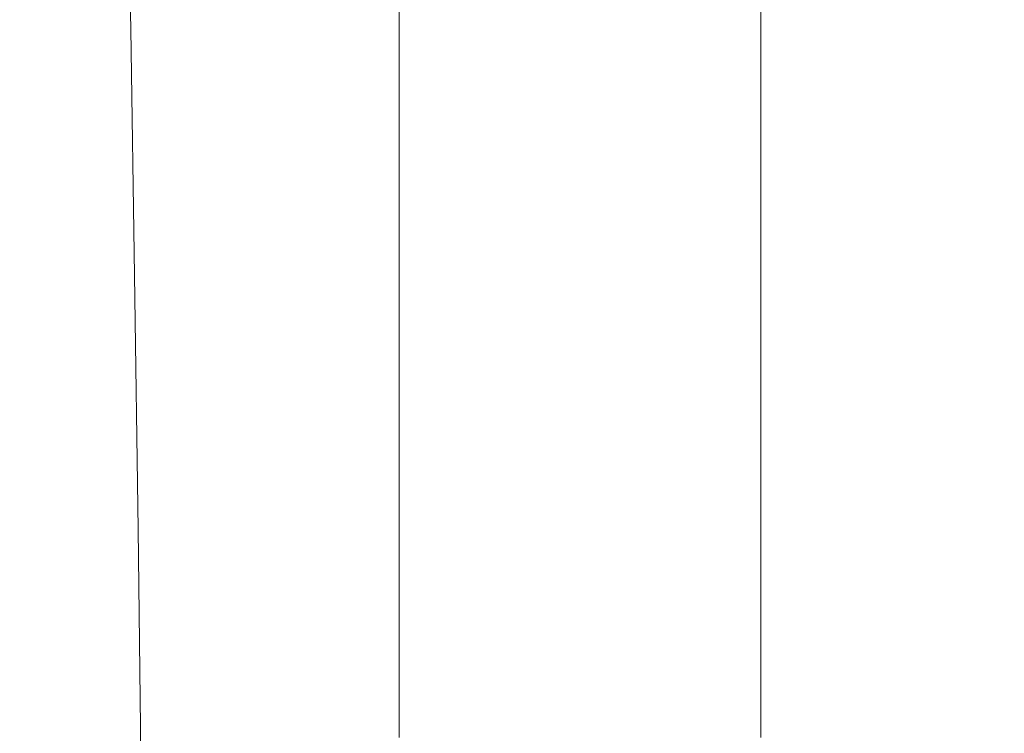
# Model space of a CAD drawing. Extents: x -24 to 72, y -209 to 25.
# Drawn here: x 69 to 72, y 10 to 12 of the extents above; entities that cross this region are included whole.
import ezdxf

# ---------------------------------------------------------------- set-up
doc = ezdxf.new("R2010")
doc.units = 0
doc.header["$LTSCALE"] = 500
doc.header["$MEASUREMENT"] = 0
doc.layers.add('NOVOTERM_CHROM', color=7, linetype='Continuous')

msp = doc.modelspace()

# ---------------------------------------------------------------- linework, layer by layer
at = {"layer": 'NOVOTERM_CHROM', "lineweight": 0}
for points, invisible_edges in [([(70.6819, 13.2527, 107.5462), (70.6823, 12.6767, 108.2817), (70.6807, 11.831, 107.5858), (70.6804, 12.4346, 106.8609)], 15), ([(70.6821, 12.5908, 113.4964), (70.6808, 11.7464, 112.7865), (70.6823, 12.4372, 112.004), (70.6835, 13.2542, 112.7141)], 15), ([(70.6722, 11.8779, 104.0266), (70.667, 12.4033, 103.164), (70.6685, 13.2082, 103.7591), (70.6739, 12.7116, 104.6544)], 15), ([(70.6823, 12.4698, 123.4942), (70.6808, 11.676, 122.9865), (70.6816, 12.4274, 122.3685), (70.6829, 13.191, 122.8954)], 15), ([(70.6817, 11.7226, 124.0699), (70.6823, 12.4698, 123.4942), (70.6894, 13.1809, 124.3098), (70.689, 12.4612, 124.8645)], 15), ([(70.6823, 13.1521, 121.7297), (70.6816, 12.4274, 122.3685), (70.68, 11.6119, 121.8242), (70.681, 12.3672, 121.168)], 15), ([(70.6806, 12.2934, 119.8982), (70.6819, 13.0946, 120.4933), (70.681, 12.3672, 121.168), (70.6795, 11.5355, 120.5882)], 15), ([(70.6823, 12.4372, 112.004), (70.6809, 11.5837, 111.289), (70.6823, 12.2598, 110.5113), (70.6836, 13.0864, 111.2234)], 15), ([(70.689, 12.4612, 124.8645), (70.7075, 13.0818, 126.2925), (70.7072, 12.3593, 126.8), (70.6886, 11.7161, 125.3943)], 15), ([(70.6791, 11.45, 119.2847), (70.6804, 12.2084, 118.5657), (70.6817, 13.0217, 119.192), (70.6806, 12.2934, 119.8982)], 15), ([(70.6804, 12.4346, 106.8609), (70.6787, 11.5805, 106.1828), (70.6772, 12.1683, 105.4491), (70.6788, 12.9947, 106.1111)], 15), ([(70.6804, 12.2084, 118.5657), (70.679, 11.3569, 117.9211), (70.6803, 12.113, 117.1777), (70.6816, 12.9351, 117.8326)], 15), ([(70.4456, 12.0877, 99.1746), (70.4445, 12.8789, 99.5962), (70.6002, 12.5134, 100.624), (70.5996, 11.6977, 100.1557)], 15), ([(70.6592, 12.8804, 102.1721), (70.667, 12.4033, 103.164), (70.6653, 11.5637, 102.5834), (70.6579, 12.0699, 101.6369)], 15), ([(70.6819, 12.0577, 109.0336), (70.6832, 12.8941, 109.7409), (70.6823, 12.2598, 110.5113), (70.6809, 11.3968, 109.7979)], 15), ([(70.7427, 12.845, 129.1651), (70.7426, 12.1138, 129.6234), (70.707, 11.6118, 127.281), (70.7072, 12.3593, 126.8)], 15), ([(70.6817, 12.8355, 116.4233), (70.6803, 12.113, 117.1777), (70.679, 11.256, 116.5053), (70.6804, 12.0069, 115.7436)], 15), ([(70.6806, 11.8861, 114.2756), (70.6819, 12.7222, 114.9738), (70.6804, 12.0069, 115.7436), (70.679, 11.1434, 115.0498)], 15), ([(70.6754, 11.3068, 104.7974), (70.6722, 11.8779, 104.0266), (70.6739, 12.7116, 104.6544), (70.6772, 12.1683, 105.4491)], 15), ([(69.0066, 11.855, 96.2083), (68.198, 11.8861, 95.5544), (68.1778, 12.6699, 95.8983), (68.993, 12.6408, 96.5498)], 7), ([(70.6807, 11.831, 107.5858), (70.6823, 12.6767, 108.2817), (70.6819, 12.0577, 109.0336), (70.6803, 11.1856, 108.3285)], 15), ([(68.5732, 12.6157, 197.4434), (68.5732, 11.8741, 197.6154), (68.7541, 11.8741, 202.9629), (68.7541, 12.6157, 202.8102)], 15), ([(68.7541, 11.8741, 202.9629), (68.9986, 11.8741, 206.8662), (68.9986, 12.6157, 206.7276), (68.7541, 12.6157, 202.8102)], 15), ([(69.6561, 12.5535, 97.3339), (69.664, 11.762, 96.9867), (69.0066, 11.855, 96.2083), (68.993, 12.6408, 96.5498)], 15), ([(68.9986, 11.8741, 206.8662), (69.3609, 11.8741, 209.5172), (69.3609, 12.6157, 209.3882), (68.9986, 12.6157, 206.7276)], 15), ([(69.3609, 12.6157, 209.3882), (69.3609, 11.8741, 209.5172), (69.8953, 11.8741, 211.1078), (69.8953, 12.6157, 210.9845)], 15), ([(69.8953, 12.6157, 210.9845), (69.8953, 11.8741, 211.1078), (70.5048, 11.8741, 211.638), (70.5048, 12.6157, 211.5166)], 14), ([(70.5048, 11.8741, 211.638), (71.0925, 11.8741, 211.1078), (71.0925, 12.6157, 210.9845), (70.5048, 12.6157, 211.5166)], 13), ([(70.9867, 12.6157, 144.5909), (70.9867, 11.8741, 144.9533), (70.8818, 11.8224, 138.6093), (70.8819, 12.5655, 138.2226)], 15), ([(71.1159, 12.6157, 152.4129), (71.1159, 11.8741, 152.7471), (70.9867, 11.8741, 144.9533), (70.9867, 12.6157, 144.5909)], 15), ([(71.0925, 11.8741, 211.1078), (71.5614, 11.8741, 209.5172), (71.5614, 12.6157, 209.3882), (71.0925, 12.6157, 210.9845)], 15), ([(71.27, 11.8741, 162.0448), (71.1159, 11.8741, 152.7471), (71.1159, 12.6157, 152.4129), (71.27, 12.6157, 161.7442)], 15), ([(71.4352, 11.8741, 172.0135), (71.27, 11.8741, 162.0448), (71.27, 12.6157, 161.7442), (71.4352, 12.6157, 171.7489)], 15), ([(71.5977, 12.6157, 181.5911), (71.5977, 11.8741, 181.8202), (71.4352, 11.8741, 172.0135), (71.4352, 12.6157, 171.7489)], 15), ([(71.5614, 12.6157, 209.3882), (71.5614, 11.8741, 209.5172), (71.8147, 11.8741, 206.8662), (71.8147, 12.6157, 206.7276)], 15), ([(71.7438, 12.6157, 190.4345), (71.7438, 11.8741, 190.6318), (71.5977, 11.8741, 181.8202), (71.5977, 12.6157, 181.5911)], 15), ([(71.8595, 11.8741, 197.6154), (71.7438, 11.8741, 190.6318), (71.7438, 12.6157, 190.4345), (71.8595, 12.6157, 197.4434)], 15), ([(71.8147, 12.6157, 206.7276), (71.8147, 11.8741, 206.8662), (71.8986, 11.8741, 202.9629), (71.8986, 12.6157, 202.8102)], 15), ([(71.8986, 11.8741, 202.9629), (71.8595, 11.8741, 197.6154), (71.8595, 12.6157, 197.4434), (71.8986, 12.6157, 202.8102)], 15), ([(70.6792, 11.0152, 113.567), (70.6808, 11.7464, 112.7865), (70.6821, 12.5908, 113.4964), (70.6806, 11.8861, 114.2756)], 15), ([(70.1469, 12.3788, 98.2193), (70.1506, 11.5758, 97.8535), (69.664, 11.762, 96.9867), (69.6561, 12.5535, 97.3339)], 15), ([(70.8818, 11.8224, 138.6093), (70.8006, 11.6676, 133.6609), (70.8007, 12.4149, 133.252), (70.8819, 12.5655, 138.2226)], 15), ([(70.6002, 12.5134, 100.624), (70.6579, 12.0699, 101.6369), (70.6565, 11.2265, 101.1185), (70.5996, 11.6977, 100.1557)], 15), ([(70.68, 10.9005, 123.5824), (70.6808, 11.676, 122.9865), (70.6823, 12.4698, 123.4942), (70.6817, 11.7226, 124.0699)], 15), ([(70.6812, 10.9521, 124.6215), (70.6817, 11.7226, 124.0699), (70.689, 12.4612, 124.8645), (70.6886, 11.7161, 125.3943)], 15), ([(70.6807, 11.831, 107.5858), (70.679, 10.9503, 106.8956), (70.6787, 11.5805, 106.1828), (70.6804, 12.4346, 106.8609)], 15), ([(70.6816, 12.4274, 122.3685), (70.6808, 11.676, 122.9865), (70.6791, 10.8317, 122.4605), (70.68, 11.6119, 121.8242)], 15), ([(70.6808, 11.7464, 112.7865), (70.6794, 10.8672, 112.0697), (70.6809, 11.5837, 111.289), (70.6823, 12.4372, 112.004)], 15), ([(70.6653, 11.5637, 102.5834), (70.667, 12.4033, 103.164), (70.6722, 11.8779, 104.0266), (70.6703, 11.0102, 103.4121)], 15), ([(70.8006, 11.6676, 133.6609), (70.7425, 11.3578, 130.054), (70.7426, 12.1138, 129.6234), (70.8007, 12.4149, 133.252)], 15), ([(70.4465, 11.2656, 98.7723), (70.1506, 11.5758, 97.8535), (70.1469, 12.3788, 98.2193), (70.4456, 12.0877, 99.1746)], 15), ([(70.681, 12.3672, 121.168), (70.68, 11.6119, 121.8242), (70.6784, 10.7512, 121.2606), (70.6795, 11.5355, 120.5882)], 15), ([(70.7072, 12.3593, 126.8), (70.707, 11.6118, 127.281), (70.6882, 10.948, 125.8981), (70.6886, 11.7161, 125.3943)], 15), ([(70.6778, 10.6633, 119.9885), (70.6791, 11.45, 119.2847), (70.6806, 12.2934, 119.8982), (70.6795, 11.5355, 120.5882)], 15), ([(70.6823, 12.2598, 110.5113), (70.6809, 11.5837, 111.289), (70.6794, 10.6955, 110.5707), (70.6809, 11.3968, 109.7979)], 15), ([(70.6776, 10.5703, 118.6514), (70.679, 11.3569, 117.9211), (70.6804, 12.2084, 118.5657), (70.6791, 11.45, 119.2847)], 15), ([(70.6787, 11.5805, 106.1828), (70.6769, 10.6923, 105.5136), (70.6754, 11.3068, 104.7974), (70.6772, 12.1683, 105.4491)], 15), ([(70.6803, 12.113, 117.1777), (70.679, 11.3569, 117.9211), (70.6775, 10.4727, 117.2571), (70.679, 11.256, 116.5053)], 15), ([(70.7426, 12.1138, 129.6234), (70.7425, 11.3578, 130.054), (70.7068, 10.8414, 127.7343), (70.707, 11.6118, 127.281)], 15), ([(70.5989, 10.8511, 99.7061), (70.4465, 11.2656, 98.7723), (70.4456, 12.0877, 99.1746), (70.5996, 11.6977, 100.1557)], 15), ([(70.6579, 12.0699, 101.6369), (70.6653, 11.5637, 102.5834), (70.6636, 10.6916, 102.0187), (70.6565, 11.2265, 101.1185)], 15), ([(70.6803, 11.1856, 108.3285), (70.6819, 12.0577, 109.0336), (70.6809, 11.3968, 109.7979), (70.6793, 10.4998, 109.0849)], 15), ([(70.6804, 12.0069, 115.7436), (70.679, 11.256, 116.5053), (70.6775, 10.3663, 115.8171), (70.679, 11.1434, 115.0498)], 15), ([(69.0192, 11.0402, 95.8883), (68.217, 11.0731, 95.2325), (68.198, 11.8861, 95.5544), (69.0066, 11.855, 96.2083)], 7), ([(68.7541, 11.8741, 202.9629), (68.5732, 11.8741, 197.6154), (68.5732, 11.1077, 197.7752), (68.7541, 11.1077, 203.1047)], 15), ([(68.9986, 11.1077, 206.9949), (68.9986, 11.8741, 206.8662), (68.7541, 11.8741, 202.9629), (68.7541, 11.1077, 203.1047)], 15), ([(69.3609, 11.1077, 209.637), (69.3609, 11.8741, 209.5172), (68.9986, 11.8741, 206.8662), (68.9986, 11.1077, 206.9949)], 15), ([(69.8953, 11.8741, 211.1078), (69.3609, 11.8741, 209.5172), (69.3609, 11.1077, 209.637), (69.8953, 11.1077, 211.2223)], 15), ([(70.5048, 11.8741, 211.638), (69.8953, 11.8741, 211.1078), (69.8953, 11.1077, 211.2223), (70.5048, 11.1077, 211.7507)], 13), ([(71.0925, 11.1077, 211.2223), (71.0925, 11.8741, 211.1078), (70.5048, 11.8741, 211.638), (70.5048, 11.1077, 211.7507)], 14), ([(70.6703, 11.0102, 103.4121), (70.6722, 11.8779, 104.0266), (70.6754, 11.3068, 104.7974), (70.6734, 10.4121, 104.1577)], 15), ([(70.6776, 10.2472, 114.3437), (70.6792, 11.0152, 113.567), (70.6806, 11.8861, 114.2756), (70.679, 11.1434, 115.0498)], 15), ([(70.8818, 11.8224, 138.6093), (70.9867, 11.8741, 144.9533), (70.9867, 11.1077, 145.2899), (70.8818, 11.0548, 138.9688)], 15), ([(70.9867, 11.8741, 144.9533), (71.1159, 11.8741, 152.7471), (71.1159, 11.1077, 153.0575), (70.9867, 11.1077, 145.2899)], 15), ([(71.5614, 11.1077, 209.637), (71.5614, 11.8741, 209.5172), (71.0925, 11.8741, 211.1078), (71.0925, 11.1077, 211.2223)], 15), ([(71.1159, 11.1077, 153.0575), (71.1159, 11.8741, 152.7471), (71.27, 11.8741, 162.0448), (71.27, 11.1077, 162.324)], 15), ([(71.27, 11.1077, 162.324), (71.27, 11.8741, 162.0448), (71.4352, 11.8741, 172.0135), (71.4352, 11.1077, 172.2592)], 15), ([(71.4352, 11.8741, 172.0135), (71.5977, 11.8741, 181.8202), (71.5977, 11.1077, 182.033), (71.4352, 11.1077, 172.2592)], 15), ([(71.8147, 11.8741, 206.8662), (71.5614, 11.8741, 209.5172), (71.5614, 11.1077, 209.637), (71.8147, 11.1077, 206.9949)], 15), ([(71.5977, 11.8741, 181.8202), (71.7438, 11.8741, 190.6318), (71.7438, 11.1077, 190.815), (71.5977, 11.1077, 182.033)], 15), ([(71.7438, 11.1077, 190.815), (71.7438, 11.8741, 190.6318), (71.8595, 11.8741, 197.6154), (71.8595, 11.1077, 197.7752)], 15), ([(71.8986, 11.8741, 202.9629), (71.8147, 11.8741, 206.8662), (71.8147, 11.1077, 206.9949), (71.8986, 11.1077, 203.1047)], 15), ([(71.8595, 11.1077, 197.7752), (71.8595, 11.8741, 197.6154), (71.8986, 11.8741, 202.9629), (71.8986, 11.1077, 203.1047)], 15), ([(69.664, 11.762, 96.9867), (69.6714, 10.9414, 96.6607), (69.0192, 11.0402, 95.8883), (69.0066, 11.855, 96.2083)], 15), ([(70.6786, 10.28, 107.6273), (70.679, 10.9503, 106.8956), (70.6807, 11.831, 107.5858), (70.6803, 11.1856, 108.3285)], 15), ([(70.8006, 10.8962, 134.0415), (70.8006, 11.6676, 133.6609), (70.8818, 11.8224, 138.6093), (70.8818, 11.0548, 138.9688)], 15), ([(70.1506, 11.5758, 97.8535), (70.154, 10.7438, 97.5084), (69.6714, 10.9414, 96.6607), (69.664, 11.762, 96.9867)], 15), ([(70.6777, 10.1115, 112.8497), (70.6794, 10.8672, 112.0697), (70.6808, 11.7464, 112.7865), (70.6792, 11.0152, 113.567)], 15), ([(70.6792, 10.1041, 124.1553), (70.68, 10.9005, 123.5824), (70.6817, 11.7226, 124.0699), (70.6812, 10.9521, 124.6215)], 15), ([(70.6882, 10.948, 125.8981), (70.6806, 10.161, 125.148), (70.6812, 10.9521, 124.6215), (70.6886, 11.7161, 125.3943)], 15), ([(70.6565, 11.2265, 101.1185), (70.655, 10.3524, 100.6181), (70.5989, 10.8511, 99.7061), (70.5996, 11.6977, 100.1557)], 15), ([(70.6791, 10.8317, 122.4605), (70.6808, 11.676, 122.9865), (70.68, 10.9005, 123.5824), (70.6781, 10.0296, 123.0759)], 15), ([(70.7424, 10.579, 130.4557), (70.7425, 11.3578, 130.054), (70.8006, 11.6676, 133.6609), (70.8006, 10.8962, 134.0415)], 15), ([(70.68, 11.6119, 121.8242), (70.6791, 10.8317, 122.4605), (70.6772, 9.944, 121.9143), (70.6784, 10.7512, 121.2606)], 15), ([(70.707, 11.6118, 127.281), (70.7068, 10.8414, 127.7343), (70.6878, 10.1593, 126.3748), (70.6882, 10.948, 125.8981)], 15), ([(70.4473, 10.4144, 98.3902), (70.154, 10.7438, 97.5084), (70.1506, 11.5758, 97.8535), (70.4465, 11.2656, 98.7723)], 15), ([(70.679, 10.9503, 106.8956), (70.6772, 10.0369, 106.2126), (70.6769, 10.6923, 105.5136), (70.6787, 11.5805, 106.1828)], 15), ([(70.6809, 11.5837, 111.289), (70.6794, 10.8672, 112.0697), (70.6778, 9.9552, 111.3478), (70.6794, 10.6955, 110.5707)], 15), ([(70.6636, 10.6916, 102.0187), (70.6653, 11.5637, 102.5834), (70.6703, 11.0102, 103.4121), (70.6684, 10.1107, 102.8124)], 15), ([(70.6784, 10.7512, 121.2606), (70.6766, 9.852, 120.6759), (70.6778, 10.6633, 119.9885), (70.6795, 11.5355, 120.5882)], 15), ([(70.6761, 9.757, 119.3676), (70.6776, 10.5703, 118.6514), (70.6791, 11.45, 119.2847), (70.6778, 10.6633, 119.9885)], 15), ([(70.6809, 11.3968, 109.7979), (70.6794, 10.6955, 110.5707), (70.6778, 9.775, 109.8509), (70.6793, 10.4998, 109.0849)], 15), ([(70.6775, 10.4727, 117.2571), (70.679, 11.3569, 117.9211), (70.6776, 10.5703, 118.6514), (70.6759, 9.6604, 117.9969)], 15), ([(70.7068, 10.8414, 127.7343), (70.7425, 11.3578, 130.054), (70.7424, 10.579, 130.4557), (70.7065, 10.0502, 128.1589)], 15), ([(70.6754, 11.3068, 104.7974), (70.6769, 10.6923, 105.5136), (70.6749, 9.7721, 104.855), (70.6734, 10.4121, 104.1577)], 15), ([(70.5982, 9.9756, 99.2763), (70.4473, 10.4144, 98.3902), (70.4465, 11.2656, 98.7723), (70.5989, 10.8511, 99.7061)], 15), ([(70.679, 11.256, 116.5053), (70.6775, 10.4727, 117.2571), (70.6758, 9.5582, 116.5754), (70.6775, 10.3663, 115.8171)], 15), ([(70.6636, 10.6916, 102.0187), (70.6617, 9.7892, 101.4713), (70.655, 10.3524, 100.6181), (70.6565, 11.2265, 101.1185)], 15), ([(70.6775, 9.5709, 108.3739), (70.6786, 10.28, 107.6273), (70.6803, 11.1856, 108.3285), (70.6793, 10.4998, 109.0849)], 15), ([(70.6775, 10.3663, 115.8171), (70.6759, 9.4461, 115.1146), (70.6776, 10.2472, 114.3437), (70.679, 11.1434, 115.0498)], 15), ([(68.7541, 11.1077, 203.1047), (68.5732, 11.1077, 197.7752), (68.5732, 10.3184, 197.9224), (68.7541, 10.3184, 203.2354)], 15), ([(68.9986, 10.3184, 207.1135), (68.9986, 11.1077, 206.9949), (68.7541, 11.1077, 203.1047), (68.7541, 10.3184, 203.2354)], 15), ([(69.3609, 10.3184, 209.7474), (69.3609, 11.1077, 209.637), (68.9986, 11.1077, 206.9949), (68.9986, 10.3184, 207.1135)], 15), ([(69.8953, 11.1077, 211.2223), (69.3609, 11.1077, 209.637), (69.3609, 10.3184, 209.7474), (69.8953, 10.3184, 211.3277)], 15), ([(70.5048, 11.1077, 211.7507), (69.8953, 11.1077, 211.2223), (69.8953, 10.3184, 211.3277), (70.5048, 10.3184, 211.8545)], 13), ([(71.0925, 10.3184, 211.3277), (71.0925, 11.1077, 211.2223), (70.5048, 11.1077, 211.7507), (70.5048, 10.3184, 211.8545)], 14), ([(70.8818, 11.0548, 138.9688), (70.9867, 11.1077, 145.2899), (70.9867, 10.3184, 145.6001), (70.8818, 10.2645, 139.3001)], 15), ([(70.9867, 11.1077, 145.2899), (71.1159, 11.1077, 153.0575), (71.1159, 10.3184, 153.3436), (70.9867, 10.3184, 145.6001)], 15), ([(71.5614, 10.3184, 209.7474), (71.5614, 11.1077, 209.637), (71.0925, 11.1077, 211.2223), (71.0925, 10.3184, 211.3277)], 15), ([(71.1159, 10.3184, 153.3436), (71.1159, 11.1077, 153.0575), (71.27, 11.1077, 162.324), (71.27, 10.3184, 162.5813)], 15), ([(71.27, 10.3184, 162.5813), (71.27, 11.1077, 162.324), (71.4352, 11.1077, 172.2592), (71.4352, 10.3184, 172.4857)], 15), ([(71.4352, 11.1077, 172.2592), (71.5977, 11.1077, 182.033), (71.5977, 10.3184, 182.2291), (71.4352, 10.3184, 172.4857)], 15), ([(71.8147, 11.1077, 206.9949), (71.5614, 11.1077, 209.637), (71.5614, 10.3184, 209.7474), (71.8147, 10.3184, 207.1135)], 15), ([(71.5977, 11.1077, 182.033), (71.7438, 11.1077, 190.815), (71.7438, 10.3184, 190.9839), (71.5977, 10.3184, 182.2291)], 15), ([(71.7438, 10.3184, 190.9839), (71.7438, 11.1077, 190.815), (71.8595, 11.1077, 197.7752), (71.8595, 10.3184, 197.9224)], 15), ([(71.8986, 11.1077, 203.1047), (71.8147, 11.1077, 206.9949), (71.8147, 10.3184, 207.1135), (71.8986, 10.3184, 203.2354)], 15), ([(71.8595, 10.3184, 197.9224), (71.8595, 11.1077, 197.7752), (71.8986, 11.1077, 203.1047), (71.8986, 10.3184, 203.2354)], 15), ([(68.2346, 10.233, 94.9335), (68.217, 11.0731, 95.2325), (69.0192, 11.0402, 95.8883), (69.0309, 10.1981, 95.5908)], 15), ([(70.8006, 10.1027, 134.3928), (70.8006, 10.8962, 134.0415), (70.8818, 11.0548, 138.9688), (70.8818, 10.2645, 139.3001)], 15), ([(69.0192, 11.0402, 95.8883), (69.6714, 10.9414, 96.6607), (69.6783, 10.0936, 96.3566), (69.0309, 10.1981, 95.5908)], 7), ([(70.6684, 10.1107, 102.8124), (70.6703, 11.0102, 103.4121), (70.6734, 10.4121, 104.1577), (70.6713, 9.4866, 103.5316)], 15), ([(70.676, 9.3204, 113.627), (70.6777, 10.1115, 112.8497), (70.6792, 11.0152, 113.567), (70.6776, 10.2472, 114.3437)], 15), ([(70.6806, 10.161, 125.148), (70.6785, 9.2898, 124.704), (70.6792, 10.1041, 124.1553), (70.6812, 10.9521, 124.6215)], 15), ([(69.6714, 10.9414, 96.6607), (70.154, 10.7438, 97.5084), (70.1572, 9.8846, 97.1849), (69.6783, 10.0936, 96.3566)], 15), ([(70.6767, 9.3431, 106.9317), (70.6772, 10.0369, 106.2126), (70.679, 10.9503, 106.8956), (70.6786, 10.28, 107.6273)], 15), ([(70.6878, 10.1593, 126.3748), (70.68, 9.3521, 125.6483), (70.6806, 10.161, 125.148), (70.6882, 10.948, 125.8981)], 15), ([(70.6781, 10.0296, 123.0759), (70.68, 10.9005, 123.5824), (70.6792, 10.1041, 124.1553), (70.6772, 9.2089, 123.6692)], 15), ([(70.7423, 9.7793, 130.8275), (70.7424, 10.579, 130.4557), (70.8006, 10.8962, 134.0415), (70.8006, 10.1027, 134.3928)], 15), ([(70.6778, 9.9552, 111.3478), (70.6794, 10.8672, 112.0697), (70.6777, 10.1115, 112.8497), (70.6761, 9.177, 112.1253)], 15), ([(70.655, 10.3524, 100.6181), (70.6534, 9.4496, 100.137), (70.5982, 9.9756, 99.2763), (70.5989, 10.8511, 99.7061)], 15), ([(70.6772, 9.944, 121.9143), (70.6791, 10.8317, 122.4605), (70.6781, 10.0296, 123.0759), (70.6761, 9.117, 122.548)], 15), ([(70.6878, 10.1593, 126.3748), (70.7068, 10.8414, 127.7343), (70.7065, 10.0502, 128.1589), (70.6874, 9.3525, 126.8233)], 15), ([(70.1572, 9.8846, 97.1849), (70.154, 10.7438, 97.5084), (70.4473, 10.4144, 98.3902), (70.448, 9.5362, 98.0294)], 15), ([(70.6772, 9.944, 121.9143), (70.6753, 9.0197, 121.3457), (70.6766, 9.852, 120.6759), (70.6784, 10.7512, 121.2606)], 15), ([(70.6663, 9.1815, 102.2289), (70.6617, 9.7892, 101.4713), (70.6636, 10.6916, 102.0187), (70.6684, 10.1107, 102.8124)], 15), ([(70.6769, 10.6923, 105.5136), (70.6772, 10.0369, 106.2126), (70.6752, 9.0928, 105.5386), (70.6749, 9.7721, 104.855)], 15), ([(70.6794, 10.6955, 110.5707), (70.6778, 9.9552, 111.3478), (70.6761, 9.0127, 110.6225), (70.6778, 9.775, 109.8509)], 15), ([(70.6766, 9.852, 120.6759), (70.6747, 8.921, 120.0684), (70.6761, 9.757, 119.3676), (70.6778, 10.6633, 119.9885)], 15), ([(70.6759, 9.6604, 117.9969), (70.6776, 10.5703, 118.6514), (70.6761, 9.757, 119.3676), (70.6744, 8.8231, 118.7237)], 15), ([(70.7065, 10.0502, 128.1589), (70.7424, 10.579, 130.4557), (70.7423, 9.7793, 130.8275), (70.7063, 9.2402, 128.5535)], 15), ([(70.6778, 9.775, 109.8509), (70.676, 8.8244, 109.1314), (70.6775, 9.5709, 108.3739), (70.6793, 10.4998, 109.0849)], 15), ([(70.6758, 9.5582, 116.5754), (70.6775, 10.4727, 117.2571), (70.6759, 9.6604, 117.9969), (70.6742, 8.7226, 117.323)], 15), ([(70.448, 9.5362, 98.0294), (70.4473, 10.4144, 98.3902), (70.5982, 9.9756, 99.2763), (70.5974, 9.0731, 98.8675)], 15), ([(70.6734, 10.4121, 104.1577), (70.6749, 9.7721, 104.855), (70.6728, 8.8222, 104.2084), (70.6713, 9.4866, 103.5316)], 15), ([(70.6758, 9.5582, 116.5754), (70.6742, 8.6156, 115.8777), (70.6759, 9.4461, 115.1146), (70.6775, 10.3663, 115.8171)], 15), ([(70.6617, 9.7892, 101.4713), (70.6598, 8.8586, 100.9425), (70.6534, 9.4496, 100.137), (70.655, 10.3524, 100.6181)], 15), ([(68.5732, 10.3184, 197.9224), (68.5732, 9.5081, 198.0567), (68.7541, 9.5081, 203.3546), (68.7541, 10.3184, 203.2354)], 15), ([(68.7541, 9.5081, 203.3546), (68.9986, 9.5081, 207.2217), (68.9986, 10.3184, 207.1135), (68.7541, 10.3184, 203.2354)], 15), ([(68.9986, 9.5081, 207.2217), (69.3609, 9.5081, 209.8481), (69.3609, 10.3184, 209.7474), (68.9986, 10.3184, 207.1135)], 15), ([(69.3609, 10.3184, 209.7474), (69.3609, 9.5081, 209.8481), (69.8953, 9.5081, 211.424), (69.8953, 10.3184, 211.3277)], 15), ([(69.8953, 10.3184, 211.3277), (69.8953, 9.5081, 211.424), (70.5048, 9.5081, 211.9492), (70.5048, 10.3184, 211.8545)], 14), ([(70.5048, 9.5081, 211.9492), (71.0925, 9.5081, 211.424), (71.0925, 10.3184, 211.3277), (70.5048, 10.3184, 211.8545)], 13), ([(70.9867, 10.3184, 145.6001), (70.9867, 9.5081, 145.883), (70.8818, 9.4534, 139.6025), (70.8818, 10.2645, 139.3001)], 15), ([(71.1159, 10.3184, 153.3436), (71.1159, 9.5081, 153.6045), (70.9867, 9.5081, 145.883), (70.9867, 10.3184, 145.6001)], 15), ([(71.0925, 9.5081, 211.424), (71.5614, 9.5081, 209.8481), (71.5614, 10.3184, 209.7474), (71.0925, 10.3184, 211.3277)], 15), ([(71.27, 9.5081, 162.816), (71.1159, 9.5081, 153.6045), (71.1159, 10.3184, 153.3436), (71.27, 10.3184, 162.5813)], 15), ([(71.4352, 9.5081, 172.6922), (71.27, 9.5081, 162.816), (71.27, 10.3184, 162.5813), (71.4352, 10.3184, 172.4857)], 15), ([(71.5977, 10.3184, 182.2291), (71.5977, 9.5081, 182.4079), (71.4352, 9.5081, 172.6922), (71.4352, 10.3184, 172.4857)], 15), ([(71.5614, 10.3184, 209.7474), (71.5614, 9.5081, 209.8481), (71.8147, 9.5081, 207.2217), (71.8147, 10.3184, 207.1135)], 15), ([(71.7438, 10.3184, 190.9839), (71.7438, 9.5081, 191.1379), (71.5977, 9.5081, 182.4079), (71.5977, 10.3184, 182.2291)], 15), ([(71.8595, 9.5081, 198.0567), (71.7438, 9.5081, 191.1379), (71.7438, 10.3184, 190.9839), (71.8595, 10.3184, 197.9224)], 15), ([(71.8147, 10.3184, 207.1135), (71.8147, 9.5081, 207.2217), (71.8986, 9.5081, 203.3546), (71.8986, 10.3184, 203.2354)], 15), ([(71.8986, 9.5081, 203.3546), (71.8595, 9.5081, 198.0567), (71.8595, 10.3184, 197.9224), (71.8986, 10.3184, 203.2354)], 15), ([(70.6757, 8.6123, 107.6668), (70.6767, 9.3431, 106.9317), (70.6786, 10.28, 107.6273), (70.6775, 9.5709, 108.3739)], 15), ([(70.6759, 9.4461, 115.1146), (70.6742, 8.4977, 114.3996), (70.676, 9.3204, 113.627), (70.6776, 10.2472, 114.3437)], 15), ([(70.8818, 9.4534, 139.6025), (70.8005, 9.2891, 134.714), (70.8006, 10.1027, 134.3928), (70.8818, 10.2645, 139.3001)], 15), ([(68.2508, 9.3677, 94.6581), (68.2346, 10.233, 94.9335), (69.0309, 10.1981, 95.5908), (69.0417, 9.331, 95.3163)], 15), ([(69.0309, 10.1981, 95.5908), (69.6783, 10.0936, 96.3566), (69.6846, 9.2208, 96.0752), (69.0417, 9.331, 95.3163)], 7), ([(70.68, 9.3521, 125.6483), (70.6777, 8.4606, 125.2276), (70.6785, 9.2898, 124.704), (70.6806, 10.161, 125.148)], 15), ([(70.6795, 8.5282, 126.1213), (70.68, 9.3521, 125.6483), (70.6878, 10.1593, 126.3748), (70.6874, 9.3525, 126.8233)], 15), ([(70.6691, 8.5324, 102.9204), (70.6663, 9.1815, 102.2289), (70.6684, 10.1107, 102.8124), (70.6713, 9.4866, 103.5316)], 15), ([(70.6761, 9.177, 112.1253), (70.6777, 10.1115, 112.8497), (70.676, 9.3204, 113.627), (70.6743, 8.365, 112.9013)], 15), ([(69.6783, 10.0936, 96.3566), (70.1572, 9.8846, 97.1849), (70.16, 9.0004, 96.8836), (69.6846, 9.2208, 96.0752)], 15), ([(70.6792, 10.1041, 124.1553), (70.6785, 9.2898, 124.704), (70.6762, 8.3731, 124.2395), (70.6772, 9.2089, 123.6692)], 15), ([(70.8005, 9.2891, 134.714), (70.7422, 8.9606, 131.1685), (70.7423, 9.7793, 130.8275), (70.8006, 10.1027, 134.3928)], 15), ([(70.6874, 9.3525, 126.8233), (70.7065, 10.0502, 128.1589), (70.7063, 9.2402, 128.5535), (70.6871, 8.5294, 127.2422)], 15), ([(70.6752, 9.0928, 105.5386), (70.6772, 10.0369, 106.2126), (70.6767, 9.3431, 106.9317), (70.6747, 8.377, 106.2434)], 15), ([(70.6761, 9.117, 122.548), (70.6781, 10.0296, 123.0759), (70.6772, 9.2089, 123.6692), (70.675, 8.274, 123.1608)], 15), ([(70.5982, 9.9756, 99.2763), (70.6534, 9.4496, 100.137), (70.6517, 8.5202, 99.6765), (70.5974, 9.0731, 98.8675)], 15), ([(70.674, 8.17, 121.9966), (70.6753, 9.0197, 121.3457), (70.6772, 9.944, 121.9143), (70.6761, 9.117, 122.548)], 15), ([(70.6761, 9.0127, 110.6225), (70.6778, 9.9552, 111.3478), (70.6761, 9.177, 112.1253), (70.6743, 8.2142, 111.3957)], 15), ([(70.16, 9.0004, 96.8836), (70.1572, 9.8846, 97.1849), (70.448, 9.5362, 98.0294), (70.4485, 8.6331, 97.6906)], 15), ([(70.6753, 9.0197, 121.3457), (70.6733, 8.066, 120.7527), (70.6747, 8.921, 120.0684), (70.6766, 9.852, 120.6759)], 15), ([(70.6641, 8.2249, 101.6631), (70.6598, 8.8586, 100.9425), (70.6617, 9.7892, 101.4713), (70.6663, 9.1815, 102.2289)], 15), ([(70.7423, 9.7793, 130.8275), (70.7422, 8.9606, 131.1685), (70.7062, 8.4131, 128.9169), (70.7063, 9.2402, 128.5535)], 15), ([(70.6749, 9.7721, 104.855), (70.6752, 9.0928, 105.5386), (70.6731, 8.1204, 104.8752), (70.6728, 8.8222, 104.2084)], 15), ([(70.6761, 9.757, 119.3676), (70.6747, 8.921, 120.0684), (70.6728, 7.9648, 119.4363), (70.6744, 8.8231, 118.7237)], 15), ([(70.6761, 9.0127, 110.6225), (70.6743, 8.0421, 109.8956), (70.676, 8.8244, 109.1314), (70.6778, 9.775, 109.8509)], 15), ([(70.6742, 8.7226, 117.323), (70.6759, 9.6604, 117.9969), (70.6744, 8.8231, 118.7237), (70.6725, 7.8637, 118.0585)], 15), ([(70.6724, 7.7592, 116.6311), (70.6742, 8.6156, 115.8777), (70.6758, 9.5582, 116.5754), (70.6742, 8.7226, 117.323)], 15), ([(70.676, 8.8244, 109.1314), (70.6741, 7.846, 108.4138), (70.6757, 8.6123, 107.6668), (70.6775, 9.5709, 108.3739)], 15), ([(70.4485, 8.6331, 97.6906), (70.448, 9.5362, 98.0294), (70.5974, 9.0731, 98.8675), (70.5964, 8.146, 98.4805)], 15)]:
    msp.add_3dface(points, dxfattribs=dict(at, invisible_edges=invisible_edges))

doc.saveas('drawing.dxf')
